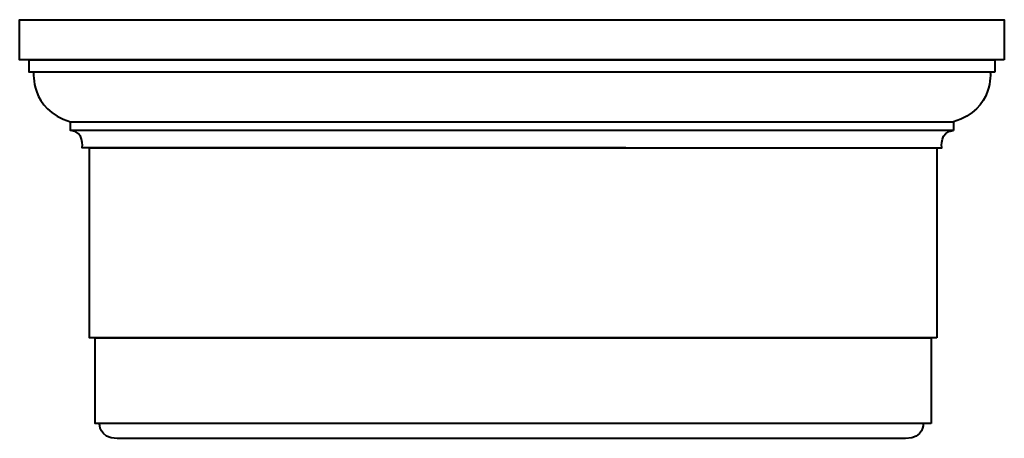
# Model space of a CAD drawing. Units: inches. Extents: x -0.6 to 11.1, y 4.5 to 9.5.
import ezdxf

# ---------------------------------------------------------------- set-up
doc = ezdxf.new("R2010")
doc.units = ezdxf.units.IN
doc.header["$MEASUREMENT"] = 0
doc.layers.add('Layer 1', color=7, linetype='Continuous')

# ---------------------------------------------------------------- blocks, each defined once
blk = doc.blocks.new('block 3')
at = {"layer": 'Layer 1', "color": 7, "lineweight": 40, "true_color": 0xffffff}
for points in [[(-0.462, 8.865), (-0.462, 8.865), (-0.511, 8.42), (-0.024, 8.272)], [(10.953, 8.865), (10.953, 8.865), (11.002, 8.42), (10.515, 8.272)]]:
    blk.add_open_spline(points, degree=3, dxfattribs=at)
blk = doc.blocks.new('block 5')
at = {"layer": 'Layer 1', "color": 7, "lineweight": 40, "true_color": 0xffffff}
for points in [[(6.603, 7.961), (6.603, 7.961), (0.117, 7.961), (0.117, 7.961), (0.117, 7.961), (0.145, 8.166), (-0.024, 8.166)], [(6.603, 7.961), (6.603, 7.961), (10.374, 7.961), (10.374, 7.961), (10.374, 7.961), (10.346, 8.166), (10.515, 8.166)]]:
    blk.add_open_spline(points, degree=3, knots=[0, 0, 0, 0, 1, 1, 1, 2, 2, 2, 2], dxfattribs=at)
blk = doc.blocks.new('block 4')
at = {"layer": 'Layer 1', "color": 7, "lineweight": 40, "true_color": 0xffffff}
for points in [[(11.12, 9.013), (-0.63, 9.013), (-0.63, 9.491), (11.12, 9.491), (11.12, 9.013)], [(11.009, 8.865), (-0.518, 8.865), (-0.518, 9.013), (11.009, 9.013), (11.009, 8.865)], [(10.515, 8.166), (-0.024, 8.166), (-0.024, 8.272), (10.515, 8.272), (10.515, 8.166)], [(10.315, 5.694), (0.202, 5.694), (0.202, 7.961), (10.315, 7.961), (10.315, 5.694)], [(10.246, 4.671), (0.271, 4.671), (0.271, 5.694), (10.246, 5.694), (10.246, 4.671)]]:
    blk.add_lwpolyline(points, dxfattribs=at)
blk.add_open_spline([(10.152, 4.671), (10.152, 4.671), (10.167, 4.492), (9.942, 4.492), (9.942, 4.492), (5.544, 4.492), (5.544, 4.492), (5.544, 4.492), (4.933, 4.492), (4.933, 4.492), (4.933, 4.492), (0.535, 4.492), (0.535, 4.492), (0.31, 4.492), (0.325, 4.671), (0.325, 4.671)], degree=3, knots=[0, 0, 0, 0, 1, 1, 1, 2, 2, 2, 3, 3, 3, 4, 4, 4, 5, 5, 5, 5], dxfattribs=at)
at = {"layer": 'Layer 1'}
blk.add_blockref('block 5', (0, 0), dxfattribs=at)
blk = doc.blocks.new('block 2')
at = {"layer": 'Layer 1'}
for name in ['block 4', 'block 3']:
    blk.add_blockref(name, (0, 0), dxfattribs=at)

msp = doc.modelspace()

# ---------------------------------------------------------------- block references
at = {"layer": 'Layer 1'}
msp.add_blockref('block 2', (0, 0), dxfattribs=at)

doc.saveas('drawing.dxf')
